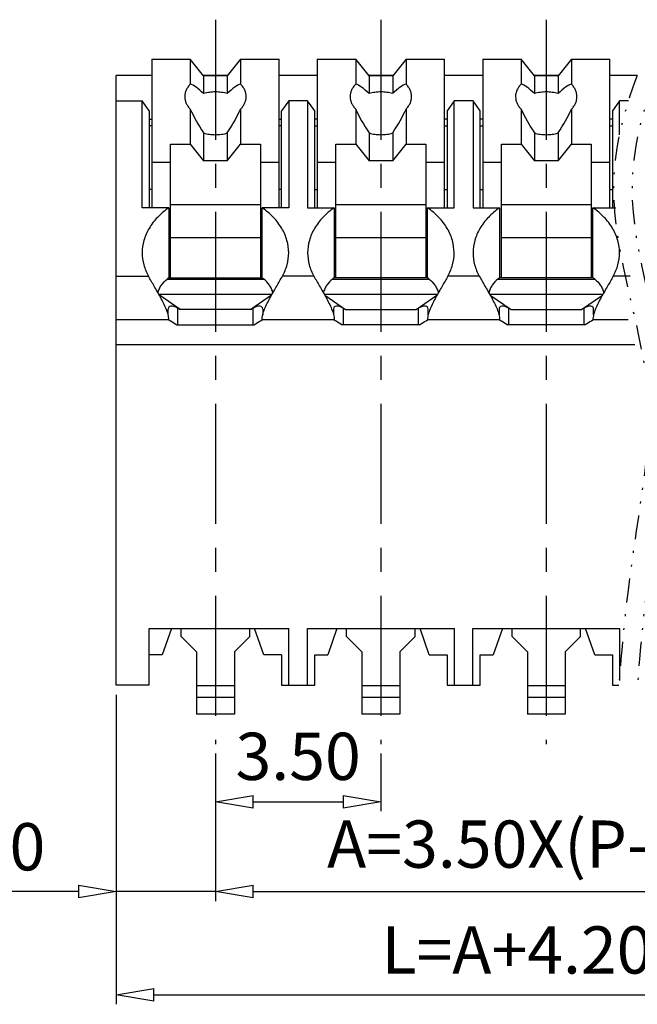
# Model space of a CAD drawing. Units: millimetres. Extents: x 6190 to 6487, y 3857 to 4070.
# Drawn here: x 6279 to 6312, y 3936 to 3988 of the extents above; entities that cross this region are included whole.
import ezdxf

# ---------------------------------------------------------------- set-up
doc = ezdxf.new("R2010")
doc.units = ezdxf.units.MM
doc.linetypes.add('CENTER', pattern=[50.8, 31.75, -6.35, 6.35, -6.35])
doc.linetypes.add('DIVIDE', pattern=[31.75, 12.7, -6.35, 0, -6.35, 0, -6.35])
for name, color, linetype in [('center', 1, 'CENTER'), ('dim', 31, 'Continuous'), ('divide', 2, 'DIVIDE'), ('hatch', 4, 'Continuous')]:
    doc.layers.add(name, color=color, linetype=linetype)
doc.styles.add('ISO', font='iso.shx', dxfattribs={"width": 0.8, "oblique": 5})
doc.dimstyles.new('ISO', dxfattribs={"dimtxt": 2.5, "dimasz": 2, "dimexe": 0.5, "dimexo": 0.5, "dimgap": 0.8, "dimtad": 1, "dimzin": 1, "dimdsep": 46, "dimtxsty": 'ISO', "dimblk": 'CLOSEDBLANK', "dimcen": 0.09, "dimclrd": 256, "dimclre": 256, "dimclrt": 256, "dimadec": 1, "dimazin": 0, "dimtfac": 1, "dimtmove": 0, "dimatfit": 3, "dimldrblk": 'CLOSEDBLANK', "dimfxl": 1, "dimlwd": -1, "dimlwe": -1, "dimarcsym": 0})

# ---------------------------------------------------------------- blocks, each defined once
blk = doc.blocks.new('_ClosedBlank')
at = {"color": 0, "linetype": 'ByBlock', "lineweight": -2}
for p, q in [((-1, 0.167), (0, 0)), ((-1, 0.167), (-1, -0.167)), ((0, 0), (-1, -0.167))]:
    blk.add_line(p, q, dxfattribs=at)
blk = doc.blocks.new('*D56')
at = {"layer": 'Defpoints', "color": 0}
for p in [(6289.757, 3949.265), (6298.507, 3949.265), (6298.507, 3946.214)]:
    blk.add_point(p, dxfattribs=at)
at = {"layer": 'dim'}
for p, q in [((6289.757, 3948.765), (6289.757, 3945.714)), ((6298.507, 3948.765), (6298.507, 3945.714)), ((6291.757, 3946.214), (6296.507, 3946.214))]:
    blk.add_line(p, q, dxfattribs=at)
at = {"layer": 'dim', "xscale": 2, "yscale": 2, "zscale": 2, "rotation": 180}
blk.add_blockref('_ClosedBlank', (6289.757, 3946.214), dxfattribs=at)
at = {"layer": 'dim', "xscale": 2, "yscale": 2, "zscale": 2}
blk.add_blockref('_ClosedBlank', (6298.507, 3946.214), dxfattribs=at)
at = {"layer": 'dim', "insert": (6294.132, 3948.298), "char_height": 2.5, "attachment_point": 5, "style": 'ISO'}
blk.add_mtext('3.50', dxfattribs=at)
blk = doc.blocks.new('*D57')
at = {"layer": 'Defpoints', "color": 0}
for p in [(6289.757, 3949.265), (6324.757, 3949.265), (6324.757, 3941.465)]:
    blk.add_point(p, dxfattribs=at)
at = {"layer": 'dim'}
for p, q in [((6289.757, 3948.765), (6289.757, 3940.965)), ((6324.757, 3948.765), (6324.757, 3940.965)), ((6291.757, 3941.465), (6322.757, 3941.465))]:
    blk.add_line(p, q, dxfattribs=at)
at = {"layer": 'dim', "xscale": 2, "yscale": 2, "zscale": 2, "rotation": 180}
blk.add_blockref('_ClosedBlank', (6289.757, 3941.465), dxfattribs=at)
at = {"layer": 'dim', "xscale": 2, "yscale": 2, "zscale": 2}
blk.add_blockref('_ClosedBlank', (6324.757, 3941.465), dxfattribs=at)
at = {"layer": 'dim', "insert": (6305.707, 3943.654), "char_height": 2.5, "attachment_point": 5, "style": 'ISO'}
blk.add_mtext('A=3.50X(P-1)', dxfattribs=at)
blk = doc.blocks.new('*D58')
at = {"layer": 'Defpoints', "color": 0}
for p in [(6284.507, 3952.381), (6330.007, 3952.381), (6330.007, 3936.005)]:
    blk.add_point(p, dxfattribs=at)
at = {"layer": 'dim'}
for p, q in [((6284.507, 3951.881), (6284.507, 3935.505)), ((6330.007, 3951.881), (6330.007, 3935.505)), ((6286.507, 3936.005), (6328.007, 3936.005))]:
    blk.add_line(p, q, dxfattribs=at)
at = {"layer": 'dim', "xscale": 2, "yscale": 2, "zscale": 2, "rotation": 180}
blk.add_blockref('_ClosedBlank', (6284.507, 3936.005), dxfattribs=at)
at = {"layer": 'dim', "xscale": 2, "yscale": 2, "zscale": 2}
blk.add_blockref('_ClosedBlank', (6330.007, 3936.005), dxfattribs=at)
at = {"layer": 'dim', "insert": (6305.707, 3938.056), "char_height": 2.5, "attachment_point": 5, "style": 'ISO'}
blk.add_mtext('L=A+4.20', dxfattribs=at)
blk = doc.blocks.new('*D60')
at = {"layer": 'Defpoints', "color": 0}
for p in [(6284.507, 3952.381), (6289.757, 3949.265), (6289.757, 3941.465)]:
    blk.add_point(p, dxfattribs=at)
at = {"layer": 'dim'}
for p, q in [((6284.507, 3951.881), (6284.507, 3940.965)), ((6289.757, 3948.765), (6289.757, 3940.965)), ((6282.507, 3941.465), (6274.38, 3941.465)), ((6289.757, 3941.465), (6284.507, 3941.465)), ((6291.757, 3941.465), (6293.757, 3941.465))]:
    blk.add_line(p, q, dxfattribs=at)
at = {"layer": 'dim', "xscale": 2, "yscale": 2, "zscale": 2}
blk.add_blockref('_ClosedBlank', (6284.507, 3941.465), dxfattribs=at)
at = {"layer": 'dim', "xscale": 2, "yscale": 2, "zscale": 2, "rotation": 180}
blk.add_blockref('_ClosedBlank', (6289.757, 3941.465), dxfattribs=at)
at = {"layer": 'dim', "insert": (6277.444, 3943.515), "char_height": 2.5, "attachment_point": 5, "style": 'ISO'}
blk.add_mtext('2.10', dxfattribs=at)

msp = doc.modelspace()

# ---------------------------------------------------------------- linework, layer by layer
for p, q in [((6286.395, 3985.508), (6286.395, 3977.642)), ((6286.395, 3985.508), (6288.425, 3985.508)), ((6288.425, 3985.508), (6288.425, 3984.178)), ((6289.132, 3984.624), (6288.425, 3985.508)), ((6291.089, 3985.508), (6290.382, 3984.624)), ((6291.089, 3985.508), (6291.089, 3984.178)), ((6291.089, 3985.508), (6293.12, 3985.508)), ((6293.12, 3977.642), (6293.12, 3985.508)), ((6295.145, 3985.508), (6295.145, 3977.642)), ((6295.145, 3985.508), (6297.175, 3985.508)), ((6297.175, 3985.508), (6297.175, 3984.178)), ((6297.882, 3984.624), (6297.175, 3985.508)), ((6299.839, 3985.508), (6299.132, 3984.624)), ((6299.839, 3985.508), (6299.839, 3984.178)), ((6299.839, 3985.508), (6301.87, 3985.508)), ((6301.87, 3977.642), (6301.87, 3985.508)), ((6303.895, 3985.508), (6303.895, 3977.642)), ((6303.895, 3985.508), (6305.925, 3985.508)), ((6305.925, 3985.508), (6305.925, 3984.178)), ((6306.632, 3984.624), (6305.925, 3985.508)), ((6308.589, 3985.508), (6307.882, 3984.624)), ((6308.589, 3985.508), (6308.589, 3984.178)), ((6308.589, 3985.508), (6310.62, 3985.508)), ((6310.62, 3977.642), (6310.62, 3985.508)), ((6284.507, 3952.381), (6284.507, 3984.631)), ((6286.395, 3984.631), (6284.507, 3984.631)), ((6290.382, 3984.631), (6289.132, 3984.631)), ((6289.132, 3984.624), (6289.132, 3983.676)), ((6290.382, 3984.624), (6289.132, 3984.624)), ((6290.382, 3984.624), (6290.382, 3983.676)), ((6295.145, 3984.631), (6293.12, 3984.631)), ((6299.132, 3984.631), (6297.882, 3984.631)), ((6297.882, 3984.624), (6297.882, 3983.676)), ((6299.132, 3984.624), (6297.882, 3984.624)), ((6299.132, 3984.624), (6299.132, 3983.676)), ((6303.895, 3984.631), (6301.87, 3984.631)), ((6307.882, 3984.631), (6306.632, 3984.631)), ((6306.632, 3984.624), (6306.632, 3983.676)), ((6307.882, 3984.624), (6306.632, 3984.624)), ((6307.882, 3984.624), (6307.882, 3983.676)), ((6312.061, 3984.631), (6310.62, 3984.631)), ((6288.132, 3983.52), (6288.133, 3983.496)), ((6291.382, 3983.496), (6291.382, 3983.52)), ((6296.882, 3983.52), (6296.883, 3983.496)), ((6300.132, 3983.496), (6300.132, 3983.52)), ((6305.632, 3983.52), (6305.633, 3983.496)), ((6308.882, 3983.496), (6308.882, 3983.52)), ((6284.507, 3983.299), (6285.882, 3983.299)), ((6286.257, 3982.768), (6285.882, 3983.299)), ((6288.425, 3982.862), (6288.425, 3981.001)), ((6291.089, 3982.862), (6291.089, 3981.001)), ((6293.632, 3983.299), (6293.257, 3982.768)), ((6294.632, 3983.299), (6293.632, 3983.299)), ((6295.007, 3982.768), (6294.632, 3983.299)), ((6297.175, 3982.862), (6297.175, 3981.001)), ((6299.839, 3982.862), (6299.839, 3981.001)), ((6302.382, 3983.299), (6302.007, 3982.768)), ((6303.382, 3983.299), (6302.382, 3983.299)), ((6303.757, 3982.768), (6303.382, 3983.299)), ((6305.925, 3982.862), (6305.925, 3981.001)), ((6308.589, 3982.862), (6308.589, 3981.001)), ((6311.132, 3983.299), (6310.757, 3982.768)), ((6311.601, 3983.299), (6311.132, 3983.299)), ((6286.257, 3982.768), (6286.257, 3977.642)), ((6286.257, 3982.326), (6286.395, 3982.326)), ((6293.12, 3982.326), (6293.257, 3982.326)), ((6293.257, 3977.642), (6293.257, 3982.768)), ((6295.007, 3977.642), (6295.007, 3982.768)), ((6295.145, 3982.326), (6295.007, 3982.326)), ((6302.007, 3982.326), (6301.87, 3982.326)), ((6302.007, 3982.768), (6302.007, 3977.642)), ((6303.757, 3977.642), (6303.757, 3982.768)), ((6303.895, 3982.326), (6303.757, 3982.326)), ((6310.757, 3982.326), (6310.62, 3982.326)), ((6310.757, 3982.768), (6310.757, 3977.642)), ((6286.395, 3981.973), (6286.257, 3981.973)), ((6293.257, 3981.973), (6293.12, 3981.973)), ((6295.007, 3981.973), (6295.145, 3981.973)), ((6301.87, 3981.973), (6302.007, 3981.973)), ((6303.757, 3981.973), (6303.895, 3981.973)), ((6310.62, 3981.973), (6310.757, 3981.973)), ((6289.132, 3981.595), (6289.132, 3980.117)), ((6290.382, 3981.595), (6290.382, 3980.117)), ((6297.882, 3981.595), (6297.882, 3980.117)), ((6299.132, 3981.595), (6299.132, 3980.117)), ((6306.632, 3981.595), (6306.632, 3980.117)), ((6307.882, 3981.595), (6307.882, 3980.117)), ((6287.382, 3973.929), (6287.382, 3981.001)), ((6287.382, 3981.001), (6288.425, 3981.001)), ((6288.425, 3981.001), (6289.132, 3980.117)), ((6290.382, 3980.117), (6291.089, 3981.001)), ((6291.089, 3981.001), (6292.132, 3981.001)), ((6292.132, 3981.001), (6292.132, 3973.929)), ((6296.132, 3973.929), (6296.132, 3981.001)), ((6296.132, 3981.001), (6297.175, 3981.001)), ((6297.175, 3981.001), (6297.882, 3980.117)), ((6299.132, 3980.117), (6299.839, 3981.001)), ((6299.839, 3981.001), (6300.882, 3981.001)), ((6300.882, 3981.001), (6300.882, 3973.929)), ((6304.882, 3973.929), (6304.882, 3981.001)), ((6304.882, 3981.001), (6305.925, 3981.001)), ((6305.925, 3981.001), (6306.632, 3980.117)), ((6307.882, 3980.117), (6308.589, 3981.001)), ((6308.589, 3981.001), (6309.632, 3981.001)), ((6309.632, 3981.001), (6309.632, 3973.929)), ((6287.382, 3980.028), (6286.395, 3980.028)), ((6290.382, 3980.117), (6289.132, 3980.117)), ((6293.12, 3980.028), (6292.132, 3980.028)), ((6296.132, 3980.028), (6295.145, 3980.028)), ((6299.132, 3980.117), (6297.882, 3980.117)), ((6301.87, 3980.028), (6300.882, 3980.028)), ((6304.882, 3980.028), (6303.895, 3980.028)), ((6307.882, 3980.117), (6306.632, 3980.117)), ((6310.62, 3980.028), (6309.632, 3980.028)), ((6286.395, 3978.614), (6286.257, 3978.614)), ((6293.257, 3978.614), (6293.12, 3978.614)), ((6295.007, 3978.614), (6295.145, 3978.614)), ((6301.87, 3978.614), (6302.007, 3978.614)), ((6303.757, 3978.614), (6303.895, 3978.614)), ((6310.62, 3978.614), (6310.757, 3978.614)), ((6287.29, 3977.642), (6285.882, 3977.642)), ((6287.29, 3977.642), (6287.29, 3973.929)), ((6287.382, 3977.819), (6292.132, 3977.819)), ((6292.225, 3973.929), (6292.225, 3977.642)), ((6293.632, 3977.642), (6292.225, 3977.642)), ((6294.632, 3977.642), (6296.04, 3977.642)), ((6296.04, 3977.642), (6296.04, 3973.929)), ((6296.132, 3977.819), (6300.882, 3977.819)), ((6300.975, 3973.929), (6300.975, 3977.642)), ((6300.975, 3977.642), (6302.382, 3977.642)), ((6303.382, 3977.642), (6304.79, 3977.642)), ((6304.79, 3977.642), (6304.79, 3973.929)), ((6304.882, 3977.819), (6309.632, 3977.819)), ((6309.725, 3973.929), (6309.725, 3977.642)), ((6309.725, 3977.642), (6310.942, 3977.642)), ((6292.132, 3976.051), (6287.382, 3976.051)), ((6300.882, 3976.051), (6296.132, 3976.051)), ((6309.632, 3976.051), (6304.882, 3976.051)), ((6287.196, 3973.862), (6292.318, 3973.862)), ((6287.29, 3973.929), (6292.225, 3973.929)), ((6295.946, 3973.862), (6301.068, 3973.862)), ((6300.975, 3973.929), (6296.04, 3973.929)), ((6304.696, 3973.862), (6309.818, 3973.862)), ((6309.725, 3973.929), (6304.79, 3973.929)), ((6292.749, 3973.057), (6286.765, 3973.057)), ((6287.892, 3972.25), (6286.79, 3973.013)), ((6292.725, 3973.013), (6291.623, 3972.25)), ((6301.499, 3973.057), (6295.515, 3973.057)), ((6295.539, 3973.013), (6296.642, 3972.25)), ((6300.373, 3972.25), (6301.475, 3973.013)), ((6310.249, 3973.057), (6304.265, 3973.057)), ((6304.289, 3973.013), (6305.392, 3972.25)), ((6309.123, 3972.25), (6310.225, 3973.013)), ((6287.257, 3971.967), (6287.257, 3972.273)), ((6287.757, 3972.33), (6287.892, 3972.25)), ((6291.623, 3972.25), (6287.892, 3972.25)), ((6291.623, 3972.25), (6291.757, 3972.33)), ((6292.257, 3972.273), (6292.257, 3971.967)), ((6296.007, 3972.273), (6296.007, 3971.971)), ((6296.507, 3972.33), (6296.642, 3972.25)), ((6296.642, 3972.25), (6300.373, 3972.25)), ((6300.373, 3972.25), (6300.507, 3972.33)), ((6301.007, 3971.971), (6301.007, 3972.273)), ((6304.757, 3972.273), (6304.757, 3971.971)), ((6305.257, 3972.33), (6305.392, 3972.25)), ((6305.392, 3972.25), (6309.123, 3972.25)), ((6309.123, 3972.25), (6309.257, 3972.33)), ((6309.757, 3971.971), (6309.757, 3972.273)), ((6287.29, 3971.72), (6284.507, 3971.72)), ((6287.717, 3971.455), (6291.798, 3971.455)), ((6296.04, 3971.72), (6292.225, 3971.72)), ((6300.548, 3971.455), (6296.467, 3971.455)), ((6304.79, 3971.72), (6300.975, 3971.72)), ((6309.298, 3971.455), (6305.217, 3971.455)), ((6311.585, 3971.72), (6309.725, 3971.72)), ((6311.943, 3970.394), (6284.507, 3970.394)), ((6286.257, 3952.381), (6286.257, 3955.381)), ((6286.257, 3955.381), (6293.645, 3955.381)), ((6287.434, 3955.381), (6286.945, 3953.998)), ((6287.945, 3954.969), (6287.945, 3955.381)), ((6291.57, 3954.969), (6291.57, 3955.381)), ((6292.32, 3953.998), (6291.831, 3955.381)), ((6293.645, 3952.381), (6293.645, 3955.381)), ((6294.62, 3952.381), (6294.62, 3955.381)), ((6294.62, 3955.381), (6302.395, 3955.381)), ((6296.184, 3955.381), (6295.695, 3953.998)), ((6296.695, 3954.969), (6296.695, 3955.381)), ((6300.32, 3954.969), (6300.32, 3955.381)), ((6301.07, 3953.998), (6300.581, 3955.381)), ((6302.395, 3952.381), (6302.395, 3955.381)), ((6303.37, 3955.381), (6311.145, 3955.381)), ((6303.37, 3952.381), (6303.37, 3955.381)), ((6304.934, 3955.381), (6304.445, 3953.998)), ((6305.445, 3954.969), (6305.445, 3955.381)), ((6309.07, 3954.969), (6309.07, 3955.381)), ((6309.82, 3953.998), (6309.331, 3955.381)), ((6311.145, 3952.642), (6311.145, 3955.381)), ((6287.945, 3954.969), (6288.757, 3954.157)), ((6290.757, 3954.157), (6291.57, 3954.969)), ((6296.695, 3954.969), (6297.507, 3954.157)), ((6299.507, 3954.157), (6300.32, 3954.969)), ((6305.445, 3954.969), (6306.257, 3954.157)), ((6308.257, 3954.157), (6309.07, 3954.969)), ((6288.757, 3954.157), (6288.757, 3950.858)), ((6290.757, 3954.157), (6290.757, 3950.858)), ((6297.507, 3954.157), (6297.507, 3950.858)), ((6299.507, 3954.157), (6299.507, 3950.858)), ((6306.257, 3954.157), (6306.257, 3950.858)), ((6308.257, 3954.157), (6308.257, 3950.858)), ((6286.945, 3953.998), (6286.257, 3953.998)), ((6293.257, 3953.998), (6292.32, 3953.998)), ((6293.257, 3953.998), (6293.257, 3952.381)), ((6295.007, 3952.381), (6295.007, 3953.998)), ((6295.007, 3953.998), (6295.695, 3953.998)), ((6301.07, 3953.998), (6302.007, 3953.998)), ((6302.007, 3953.998), (6302.007, 3952.381)), ((6303.757, 3953.998), (6304.445, 3953.998)), ((6303.757, 3952.381), (6303.757, 3953.998)), ((6309.82, 3953.998), (6310.757, 3953.998)), ((6310.757, 3953.998), (6310.757, 3952.381)), ((6286.257, 3952.381), (6284.507, 3952.381)), ((6293.257, 3952.381), (6295.007, 3952.381)), ((6302.007, 3952.381), (6303.757, 3952.381)), ((6310.757, 3952.381), (6311.1, 3952.381)), ((6290.757, 3951.733), (6288.757, 3951.733)), ((6299.507, 3951.733), (6297.507, 3951.733)), ((6308.257, 3951.733), (6306.257, 3951.733)), ((6290.757, 3950.858), (6288.757, 3950.858)), ((6299.507, 3950.858), (6297.507, 3950.858)), ((6308.257, 3950.858), (6306.257, 3950.858))]:
    msp.add_line(p, q)
at = {"color": 4}
for p, q in [((6290.76, 3952.358), (6288.76, 3952.358)), ((6299.51, 3952.358), (6297.51, 3952.358)), ((6308.26, 3952.358), (6306.26, 3952.358))]:
    msp.add_line(p, q, dxfattribs=at)
for centre, start, end in [((6289.769, 3970.388), 124.9994, 126.5315), ((6289.745, 3970.388), 53.4685, 55.0006), ((6298.519, 3970.388), 124.9994, 126.5315), ((6298.495, 3970.388), 53.4685, 55.0006), ((6307.269, 3970.388), 124.9994, 126.5315), ((6307.245, 3970.388), 53.4685, 55.0006)]:
    msp.add_arc(centre, 4.323, start, end)
for centre, major_axis, ratio, start_param, end_param in [((6289.699, 3981.927), (-1.48, 2.237), 0.244637, -0.849285, -0.277034), ((6289.815, 3981.927), (1.48, 2.237), 0.244637, 0.277034, 0.849285), ((6298.449, 3981.927), (-1.48, 2.237), 0.244637, -0.849285, -0.277034), ((6298.565, 3981.927), (1.48, 2.237), 0.244637, 0.277034, 0.849285), ((6307.199, 3981.927), (-1.48, 2.237), 0.244637, -0.849285, -0.277034), ((6307.315, 3981.927), (1.48, 2.237), 0.244637, 0.277034, 0.849285), ((6289.699, 3981.927), (-1.48, 2.237), 0.244637, 0.985177, 1.557428), ((6289.815, 3981.927), (1.48, 2.237), 0.244637, -1.557428, -0.985177), ((6298.449, 3981.927), (-1.48, 2.237), 0.244637, 0.985177, 1.557428), ((6298.565, 3981.927), (1.48, 2.237), 0.244637, -1.557428, -0.985177), ((6307.199, 3981.927), (-1.48, 2.237), 0.244637, 0.985177, 1.557428), ((6307.315, 3981.927), (1.48, 2.237), 0.244637, -1.557428, -0.985177), ((6287.757, 3971.976), (-0.463, 0.409), 0.463996, -1.181924, 0.388872), ((6291.757, 3971.976), (0.463, 0.409), 0.463996, -0.388872, 1.181924), ((6296.507, 3971.976), (-0.463, 0.409), 0.463996, -1.181924, 0.388872), ((6300.507, 3971.976), (0.463, 0.409), 0.463996, -0.388872, 1.181924), ((6305.257, 3971.976), (-0.463, 0.409), 0.463996, -1.181924, 0.388872), ((6309.257, 3971.976), (0.463, 0.409), 0.463996, -0.388872, 1.181924)]:
    msp.add_ellipse(centre, major_axis=major_axis, ratio=ratio, start_param=start_param, end_param=end_param)
for points, knots in [([(6288.425, 3984.178), (6288.379, 3984.131), (6288.296, 3984.033), (6288.203, 3983.869), (6288.145, 3983.697), (6288.132, 3983.578), (6288.132, 3983.52)], [0, 0, 0, 0, 0.266033, 0.519034, 0.762181, 1, 1, 1, 1]), ([(6291.382, 3983.52), (6291.382, 3983.578), (6291.369, 3983.697), (6291.312, 3983.869), (6291.218, 3984.033), (6291.135, 3984.131), (6291.089, 3984.178)], [0, 0, 0, 0, 0.237819, 0.480966, 0.733967, 1, 1, 1, 1]), ([(6297.175, 3984.178), (6297.129, 3984.131), (6297.046, 3984.033), (6296.953, 3983.869), (6296.895, 3983.697), (6296.882, 3983.578), (6296.882, 3983.52)], [0, 0, 0, 0, 0.266033, 0.519034, 0.762181, 1, 1, 1, 1]), ([(6300.132, 3983.52), (6300.132, 3983.578), (6300.119, 3983.697), (6300.062, 3983.869), (6299.968, 3984.033), (6299.885, 3984.131), (6299.839, 3984.178)], [0, 0, 0, 0, 0.237819, 0.480966, 0.733967, 1, 1, 1, 1]), ([(6305.925, 3984.178), (6305.879, 3984.131), (6305.796, 3984.033), (6305.703, 3983.869), (6305.645, 3983.697), (6305.632, 3983.578), (6305.632, 3983.52)], [0, 0, 0, 0, 0.266033, 0.519034, 0.762181, 1, 1, 1, 1]), ([(6308.882, 3983.52), (6308.882, 3983.578), (6308.869, 3983.697), (6308.812, 3983.869), (6308.718, 3984.033), (6308.635, 3984.131), (6308.589, 3984.178)], [0, 0, 0, 0, 0.237819, 0.480966, 0.733967, 1, 1, 1, 1]), ([(6288.133, 3983.496), (6288.134, 3983.439), (6288.15, 3983.325), (6288.208, 3983.159), (6288.3, 3983.001), (6288.381, 3982.907), (6288.425, 3982.862)], [0, 0, 0, 0, 0.237759, 0.481115, 0.73424, 1, 1, 1, 1]), ([(6290.382, 3983.676), (6290.282, 3983.706), (6290.075, 3983.752), (6289.757, 3983.774), (6289.439, 3983.752), (6289.232, 3983.706), (6289.132, 3983.676)], [0, 0, 0, 0, 0.247511, 0.5, 0.752489, 1, 1, 1, 1]), ([(6291.089, 3982.862), (6291.134, 3982.907), (6291.214, 3983.001), (6291.306, 3983.159), (6291.365, 3983.325), (6291.38, 3983.439), (6291.382, 3983.496)], [0, 0, 0, 0, 0.26576, 0.518885, 0.762241, 1, 1, 1, 1]), ([(6296.883, 3983.496), (6296.884, 3983.439), (6296.9, 3983.325), (6296.958, 3983.159), (6297.05, 3983.001), (6297.131, 3982.907), (6297.175, 3982.862)], [0, 0, 0, 0, 0.237759, 0.481115, 0.73424, 1, 1, 1, 1]), ([(6299.132, 3983.676), (6299.032, 3983.706), (6298.825, 3983.752), (6298.507, 3983.774), (6298.189, 3983.752), (6297.982, 3983.706), (6297.882, 3983.676)], [0, 0, 0, 0, 0.247511, 0.5, 0.752489, 1, 1, 1, 1]), ([(6299.839, 3982.862), (6299.884, 3982.907), (6299.964, 3983.001), (6300.056, 3983.159), (6300.115, 3983.325), (6300.13, 3983.439), (6300.132, 3983.496)], [0, 0, 0, 0, 0.26576, 0.518885, 0.762241, 1, 1, 1, 1]), ([(6305.633, 3983.496), (6305.634, 3983.439), (6305.65, 3983.325), (6305.708, 3983.159), (6305.8, 3983.001), (6305.881, 3982.907), (6305.925, 3982.862)], [0, 0, 0, 0, 0.237759, 0.481115, 0.73424, 1, 1, 1, 1]), ([(6307.882, 3983.676), (6307.782, 3983.706), (6307.575, 3983.752), (6307.257, 3983.774), (6306.939, 3983.752), (6306.732, 3983.706), (6306.632, 3983.676)], [0, 0, 0, 0, 0.247511, 0.5, 0.752489, 1, 1, 1, 1]), ([(6308.589, 3982.862), (6308.634, 3982.907), (6308.714, 3983.001), (6308.806, 3983.159), (6308.865, 3983.325), (6308.88, 3983.439), (6308.882, 3983.496)], [0, 0, 0, 0, 0.26576, 0.518885, 0.762241, 1, 1, 1, 1]), ([(6289.132, 3981.595), (6289.232, 3981.565), (6289.439, 3981.52), (6289.757, 3981.498), (6290.075, 3981.52), (6290.282, 3981.565), (6290.382, 3981.595)], [0, 0, 0, 0, 0.247511, 0.5, 0.752489, 1, 1, 1, 1]), ([(6297.882, 3981.595), (6297.982, 3981.565), (6298.189, 3981.52), (6298.507, 3981.498), (6298.825, 3981.52), (6299.032, 3981.565), (6299.132, 3981.595)], [0, 0, 0, 0, 0.247511, 0.5, 0.752489, 1, 1, 1, 1]), ([(6306.632, 3981.595), (6306.732, 3981.565), (6306.939, 3981.52), (6307.257, 3981.498), (6307.575, 3981.52), (6307.782, 3981.565), (6307.882, 3981.595)], [0, 0, 0, 0, 0.247511, 0.5, 0.752489, 1, 1, 1, 1]), ([(6287.29, 3977.642), (6287.075, 3977.492), (6286.685, 3977.163), (6286.231, 3976.576), (6285.947, 3975.931), (6285.882, 3975.477), (6285.882, 3975.255)], [0, 0, 0, 0, 0.273317, 0.528353, 0.76843, 1, 1, 1, 1]), ([(6293.632, 3975.256), (6293.632, 3975.477), (6293.567, 3975.932), (6293.284, 3976.576), (6292.829, 3977.163), (6292.439, 3977.492), (6292.225, 3977.642)], [0, 0, 0, 0, 0.231568, 0.471647, 0.726681, 1, 1, 1, 1]), ([(6296.04, 3977.642), (6295.825, 3977.492), (6295.435, 3977.163), (6294.981, 3976.576), (6294.697, 3975.932), (6294.632, 3975.477), (6294.632, 3975.256)], [0, 0, 0, 0, 0.273319, 0.528353, 0.768432, 1, 1, 1, 1]), ([(6302.382, 3975.256), (6302.382, 3975.477), (6302.317, 3975.932), (6302.034, 3976.576), (6301.579, 3977.163), (6301.189, 3977.492), (6300.975, 3977.642)], [0, 0, 0, 0, 0.231568, 0.471647, 0.726681, 1, 1, 1, 1]), ([(6304.79, 3977.642), (6304.575, 3977.492), (6304.185, 3977.163), (6303.731, 3976.576), (6303.447, 3975.932), (6303.382, 3975.477), (6303.382, 3975.256)], [0, 0, 0, 0, 0.273319, 0.528353, 0.768432, 1, 1, 1, 1]), ([(6311.132, 3975.256), (6311.132, 3975.477), (6311.067, 3975.932), (6310.784, 3976.576), (6310.329, 3977.163), (6309.939, 3977.492), (6309.725, 3977.642)], [0, 0, 0, 0, 0.231568, 0.471647, 0.726681, 1, 1, 1, 1]), ([(6285.882, 3975.255), (6285.882, 3975.043), (6285.941, 3974.611), (6286.109, 3974.209), (6286.216, 3974.018)], [0, 0, 0, 0, 0.49172, 1, 1, 1, 1]), ([(6293.298, 3974.018), (6293.405, 3974.209), (6293.573, 3974.611), (6293.632, 3975.044), (6293.632, 3975.256)], [0, 0, 0, 0, 0.508271, 1, 1, 1, 1]), ([(6294.632, 3975.256), (6294.632, 3975.044), (6294.691, 3974.611), (6294.859, 3974.209), (6294.966, 3974.018)], [0, 0, 0, 0, 0.491729, 1, 1, 1, 1]), ([(6302.048, 3974.018), (6302.155, 3974.209), (6302.323, 3974.611), (6302.382, 3975.044), (6302.382, 3975.256)], [0, 0, 0, 0, 0.508271, 1, 1, 1, 1]), ([(6303.382, 3975.256), (6303.382, 3975.044), (6303.441, 3974.611), (6303.609, 3974.209), (6303.716, 3974.018)], [0, 0, 0, 0, 0.491729, 1, 1, 1, 1]), ([(6310.798, 3974.018), (6310.905, 3974.209), (6311.073, 3974.611), (6311.132, 3975.044), (6311.132, 3975.256)], [0, 0, 0, 0, 0.508271, 1, 1, 1, 1]), ([(6287.29, 3971.72), (6287.29, 3971.81), (6287.258, 3972.005), (6287.155, 3972.296), (6287.014, 3972.599), (6286.8, 3973.002), (6286.527, 3973.472), (6286.314, 3973.843), (6286.216, 3974.018)], [0, 0, 0, 0, 0.106375, 0.229211, 0.361552, 0.497718, 0.765256, 1, 1, 1, 1]), ([(6292.225, 3971.72), (6292.225, 3971.81), (6292.257, 3972.005), (6292.359, 3972.296), (6292.5, 3972.599), (6292.715, 3973.002), (6292.988, 3973.472), (6293.2, 3973.843), (6293.298, 3974.018)], [0, 0, 0, 0, 0.106375, 0.229211, 0.361552, 0.497718, 0.765256, 1, 1, 1, 1]), ([(6294.966, 3974.018), (6295.064, 3973.843), (6295.277, 3973.472), (6295.55, 3973.002), (6295.764, 3972.599), (6295.905, 3972.296), (6296.008, 3972.005), (6296.04, 3971.81), (6296.04, 3971.72)], [0, 0, 0, 0, 0.234745, 0.502285, 0.638453, 0.770794, 0.893629, 1, 1, 1, 1]), ([(6302.048, 3974.018), (6301.95, 3973.843), (6301.738, 3973.472), (6301.465, 3973.002), (6301.25, 3972.599), (6301.109, 3972.296), (6301.007, 3972.005), (6300.975, 3971.81), (6300.975, 3971.72)], [0, 0, 0, 0, 0.234745, 0.502285, 0.638453, 0.770794, 0.893629, 1, 1, 1, 1]), ([(6303.716, 3974.018), (6303.814, 3973.843), (6304.027, 3973.472), (6304.3, 3973.002), (6304.514, 3972.599), (6304.655, 3972.296), (6304.758, 3972.005), (6304.79, 3971.81), (6304.79, 3971.72)], [0, 0, 0, 0, 0.234745, 0.502285, 0.638453, 0.770794, 0.893629, 1, 1, 1, 1]), ([(6310.798, 3974.018), (6310.7, 3973.843), (6310.488, 3973.472), (6310.215, 3973.002), (6310, 3972.599), (6309.859, 3972.296), (6309.757, 3972.005), (6309.725, 3971.81), (6309.725, 3971.72)], [0, 0, 0, 0, 0.234745, 0.502285, 0.638453, 0.770794, 0.893629, 1, 1, 1, 1]), ([(6286.715, 3973.142), (6286.733, 3973.214), (6286.785, 3973.357), (6286.929, 3973.613), (6287.082, 3973.777), (6287.196, 3973.862)], [0, 0, 0, 0, 0.252453, 0.514582, 1, 1, 1, 1]), ([(6292.799, 3973.142), (6292.781, 3973.214), (6292.729, 3973.357), (6292.585, 3973.613), (6292.433, 3973.777), (6292.318, 3973.862)], [0, 0, 0, 0, 0.252453, 0.514582, 1, 1, 1, 1]), ([(6295.946, 3973.862), (6295.832, 3973.777), (6295.679, 3973.613), (6295.535, 3973.358), (6295.483, 3973.215), (6295.466, 3973.143)], [0, 0, 0, 0, 0.485372, 0.747475, 1, 1, 1, 1]), ([(6301.068, 3973.862), (6301.183, 3973.777), (6301.335, 3973.613), (6301.479, 3973.358), (6301.531, 3973.215), (6301.549, 3973.143)], [0, 0, 0, 0, 0.485372, 0.747475, 1, 1, 1, 1]), ([(6304.696, 3973.862), (6304.582, 3973.777), (6304.429, 3973.613), (6304.285, 3973.358), (6304.233, 3973.215), (6304.216, 3973.143)], [0, 0, 0, 0, 0.485372, 0.747475, 1, 1, 1, 1]), ([(6309.818, 3973.862), (6309.933, 3973.777), (6310.085, 3973.613), (6310.229, 3973.358), (6310.281, 3973.215), (6310.299, 3973.143)], [0, 0, 0, 0, 0.485372, 0.747475, 1, 1, 1, 1]), ([(6287.29, 3971.72), (6287.324, 3971.696), (6287.462, 3971.602), (6287.606, 3971.515), (6287.717, 3971.455)], [0, 0, 0, 0, 0.24647, 1, 1, 1, 1]), ([(6291.798, 3971.455), (6291.835, 3971.475), (6291.981, 3971.558), (6292.122, 3971.648), (6292.225, 3971.72)], [0, 0, 0, 0, 0.253578, 1, 1, 1, 1]), ([(6296.04, 3971.72), (6296.074, 3971.696), (6296.212, 3971.602), (6296.356, 3971.515), (6296.467, 3971.455)], [0, 0, 0, 0, 0.24647, 1, 1, 1, 1]), ([(6300.548, 3971.455), (6300.585, 3971.475), (6300.731, 3971.558), (6300.872, 3971.648), (6300.975, 3971.72)], [0, 0, 0, 0, 0.253578, 1, 1, 1, 1]), ([(6304.79, 3971.72), (6304.824, 3971.696), (6304.962, 3971.602), (6305.106, 3971.515), (6305.217, 3971.455)], [0, 0, 0, 0, 0.24647, 1, 1, 1, 1]), ([(6309.298, 3971.455), (6309.335, 3971.475), (6309.481, 3971.558), (6309.622, 3971.648), (6309.725, 3971.72)], [0, 0, 0, 0, 0.253578, 1, 1, 1, 1])]:
    msp.add_open_spline(points, degree=3, knots=knots)
at = {"layer": 'center', "ltscale": 0.2}
for p, q in [((6289.757, 3987.588), (6289.757, 3949.265)), ((6298.507, 3987.588), (6298.507, 3949.265)), ((6307.257, 3987.588), (6307.257, 3949.265))]:
    msp.add_line(p, q, dxfattribs=at)
at = {"layer": 'divide', "color": 2, "ltscale": 0.1}
for points in [[(6312.061, 3984.631), (6311.341, 3982.714), (6309.864, 3976.993), (6314.091, 3967.533), (6311.624, 3960.018), (6311.1, 3952.381)], [(6313.045, 3984.631), (6312.324, 3982.713), (6310.848, 3976.993), (6315.075, 3967.532), (6312.607, 3960.017), (6312.084, 3952.381)]]:
    msp.add_open_spline(points, degree=3, knots=[4.583558, 4.583558, 4.583558, 4.583558, 10.611349, 22.499917, 33.424882, 33.424882, 33.424882, 33.424882], dxfattribs=at)
at = {"layer": 'hatch', "color": 4}
for p, q in [((6285.882, 3977.642), (6285.882, 3983.299)), ((6293.632, 3983.299), (6293.632, 3977.642)), ((6294.632, 3983.299), (6294.632, 3977.642)), ((6302.382, 3977.642), (6302.382, 3983.299)), ((6303.382, 3983.299), (6303.382, 3977.642)), ((6311.132, 3981.498), (6311.132, 3983.299)), ((6284.507, 3974.018), (6286.216, 3974.018)), ((6294.966, 3974.018), (6293.298, 3974.018)), ((6303.716, 3974.018), (6302.048, 3974.018)), ((6311.702, 3974.018), (6310.798, 3974.018)), ((6287.757, 3972.33), (6287.757, 3971.455)), ((6291.757, 3971.455), (6291.757, 3972.33)), ((6296.507, 3972.33), (6296.507, 3971.455)), ((6300.507, 3971.455), (6300.507, 3972.33)), ((6305.257, 3972.33), (6305.257, 3971.455)), ((6309.257, 3971.455), (6309.257, 3972.33))]:
    msp.add_line(p, q, dxfattribs=at)

# ---------------------------------------------------------------- dimensions: what is measured, and where the dimension line sits
at = {"layer": 'dim'}
dim = msp.add_linear_dim(base=(6289.757, 3941.465), p1=(6284.507, 3952.381), p2=(6289.757, 3949.265), dimstyle='ISO', override={"dimlfac": 0.4, "dimclrt": 256}, dxfattribs=at)
dim.commit()
dim.dimension.update_dxf_attribs({"geometry": '*D60', "text_midpoint": (6277.444, 3941.465), "dimtype": 160})
for base, p1, p2, text, picture, middle in [((6330.007, 3936.005), (6284.507, 3952.381), (6330.007, 3952.381), 'L=A+4.20', '*D58', (6305.707, 3936.005)), ((6324.757, 3941.465), (6289.757, 3949.265), (6324.757, 3949.265), 'A=3.50X(P-1)', '*D57', (6305.707, 3941.465))]:
    dim = msp.add_linear_dim(base=base, p1=p1, p2=p2, text=text, dimstyle='ISO', override={"dimlfac": 0.4, "dimclrt": 256}, dxfattribs=at)
    dim.commit()
    dim.dimension.update_dxf_attribs({"geometry": picture, "text_midpoint": middle, "dimtype": 160})
dim = msp.add_linear_dim(base=(6298.507, 3946.214), p1=(6289.757, 3949.265), p2=(6298.507, 3949.265), text='3.50', dimstyle='ISO', override={"dimlfac": 0.4, "dimclrt": 256}, dxfattribs=at)
dim.commit()
dim.dimension.update_dxf_attribs({"geometry": '*D56', "text_midpoint": (6294.132, 3948.298)})

doc.saveas('drawing.dxf')
